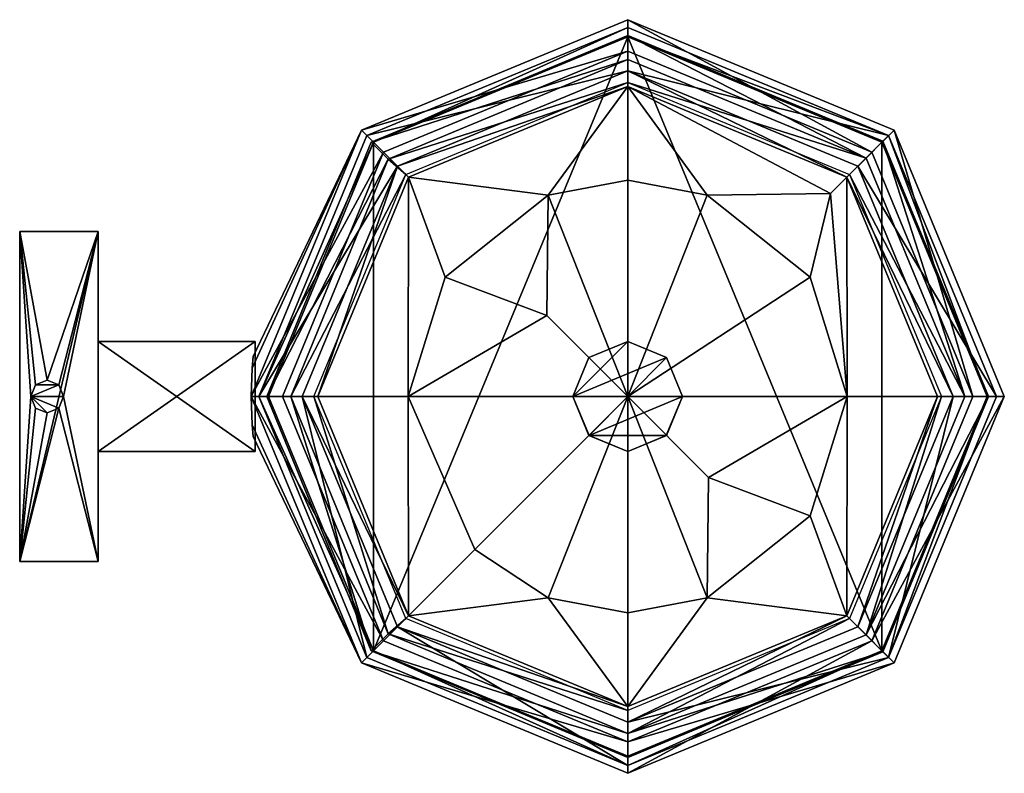
# Model space of a CAD drawing. Extents: x 0 to 0.125, y -0.069 to 0.027.
import ezdxf

# ---------------------------------------------------------------- set-up
doc = ezdxf.new("R2010")
doc.units = 0
doc.header["$MEASUREMENT"] = 0
doc.layers.get('0').update_dxf_attribs({"linetype": 'CONTINUOUS'})
doc.layers.add('LAYER_1', color=7, linetype='CONTINUOUS')

# ---------------------------------------------------------------- blocks, each defined once
blk = doc.blocks.new('5694-04-E')
at = {"color": 123}
mesh = blk.add_polyface(dxfattribs=at)
corners = [(0.07049, -0.021, 0.27202), (0.07254, -0.01605, 0.27052), (0.07049, -0.021, 0.27052), (0.08449, -0.021, 0.27052), (0.08244, -0.01605, 0.27202), (0.08449, -0.021, 0.27202), (0.08244, -0.01605, 0.27052), (0.07749, -0.014, 0.27052), (0.07749, -0.014, 0.27202), (0.07254, -0.01605, 0.27202), (0.07256, -0.02597, 0.27052), (0.08241, -0.02597, 0.27202), (0.08241, -0.02597, 0.27052), (0.07749, -0.028, 0.27202), (0.07749, -0.028, 0.27052), (0.07256, -0.02597, 0.27202)]
mesh.append_faces([[corners[k] for k in face] for face in [(2, 1, 0), (5, 4, 3), (3, 4, 6), (6, 4, 7), (4, 8, 7), (8, 9, 7), (7, 9, 1), (9, 0, 1), (2, 0, 10), (5, 3, 11), (3, 12, 11), (11, 12, 13), (12, 14, 13), (14, 10, 13), (13, 10, 15), (15, 10, 0), (13, 15, 11), (9, 8, 0), (8, 4, 0), (0, 4, 15), (4, 5, 15), (5, 11, 15)]], dxfattribs={"color": 123})
blk = doc.blocks.new('5694-04-D')
at = {"color": 123}
mesh = blk.add_polyface(dxfattribs=at)
corners = [(0.07749, -0.028, 0.00052), (0.08244, -0.02595, 0.27052), (0.07749, -0.028, 0.27052), (0.08244, -0.01605, 0.27052), (0.07749, -0.014, 0.00052), (0.07749, -0.014, 0.27052), (0.08244, -0.01605, 0.00052), (0.08449, -0.021, 0.27052), (0.08449, -0.021, 0.00052), (0.08244, -0.02595, 0.00052), (0.07254, -0.01605, 0.27052), (0.07254, -0.02595, 0.27052), (0.07254, -0.02595, 0.00052), (0.07049, -0.021, 0.00052), (0.07049, -0.021, 0.27052), (0.07254, -0.01605, 0.00052)]
mesh.append_faces([[corners[k] for k in face] for face in [(2, 1, 0), (5, 4, 3), (4, 6, 3), (3, 6, 7), (6, 8, 7), (8, 9, 7), (7, 9, 1), (9, 0, 1), (5, 10, 4), (2, 0, 11), (0, 12, 11), (12, 13, 11), (11, 13, 14), (13, 15, 14), (14, 15, 10), (15, 4, 10)]], dxfattribs={"color": 123})
blk = doc.blocks.new('5694-05')
mesh = blk.add_polyface()
corners = [(0.10541, 0.00692, -0.06473), (0.10334, 0.00485, -0.07881), (0.07749, 0.01849, -0.06473), (0.10547, -0.021, -0.09173), (0.11698, -0.021, -0.06473), (0.04956, 0.00692, -0.06473), (0.0495, -0.021, -0.09173), (0.038, -0.021, -0.06473), (0.07749, -0.021, -0.10335), (0.06718, -0.0107, -0.10056), (0.05424, -0.0058, -0.09194), (0.06734, 0.00463, -0.09214), (0.07749, 0.00657, -0.09214), (0.08763, 0.00463, -0.09214), (0.10073, -0.0058, -0.09194), (0.10541, -0.04892, -0.06473), (0.04956, -0.04892, -0.06473), (0.08779, -0.0313, -0.10056), (0.10073, -0.0362, -0.09194), (0.08763, -0.04663, -0.09214), (0.07749, -0.06049, -0.06473), (0.07749, -0.04857, -0.09214), (0.06734, -0.04663, -0.09214), (0.058, -0.04049, -0.09214), (0.03599, -0.021, 0.02545), (0.10683, -0.05034, 0.02545), (0.11899, -0.021, 0.02545), (0.07749, -0.0625, 0.02545), (0.04814, -0.05034, 0.02545), (0.04814, 0.00834, 0.02545), (0.10683, 0.00834, 0.02545), (0.07749, 0.0205, 0.02545), (0.11072, -0.05423, 0.02545), (0.11072, 0.01223, 0.02545), (0.07749, 0.026, 0.02545), (0.12449, -0.021, 0.02545), (0.04425, 0.01223, 0.02545), (0.03049, -0.021, 0.02545), (0.04425, -0.05423, 0.02545), (0.07749, -0.068, 0.02545), (0.03049, -0.021, 0.03065), (0.11072, 0.01223, 0.03065), (0.12449, -0.021, 0.03065), (0.07749, 0.026, 0.03065), (0.04425, 0.01223, 0.03065), (0.04425, -0.05423, 0.03065), (0.07749, -0.068, 0.03065), (0.11072, -0.05423, 0.03065), (0.10987, -0.05339, 0.03165), (0.07749, -0.0668, 0.03165), (0.0451, -0.05339, 0.03165), (0.03169, -0.021, 0.03165), (0.12329, -0.021, 0.03165), (0.07749, 0.0248, 0.03165), (0.10987, 0.01139, 0.03165), (0.0451, 0.01139, 0.03165)]
mesh.append_faces([[corners[k] for k in face] for face in [(2, 1, 0), (4, 0, 3), (7, 6, 5), (8, 3, 8), (8, 8, 6), (8, 9, 8), (11, 10, 9), (12, 2, 11), (12, 8, 13), (13, 14, 1), (8, 11, 9), (11, 5, 10), (6, 9, 10), (6, 10, 5), (6, 8, 9), (8, 12, 11), (5, 11, 2), (2, 12, 13), (8, 13, 8), (2, 13, 1), (13, 8, 14), (3, 1, 14), (3, 14, 8), (3, 0, 1), (4, 3, 15), (7, 16, 6), (8, 8, 3), (8, 17, 8), (19, 18, 17), (21, 20, 19), (21, 8, 22), (23, 16, 22), (16, 23, 6), (6, 8, 8), (8, 19, 17), (19, 15, 18), (3, 17, 18), (3, 18, 15), (3, 8, 17), (8, 21, 19), (15, 19, 20), (20, 21, 22), (8, 22, 8), (8, 23, 22), (20, 22, 16), (8, 6, 23), (7, 24, 16), (26, 4, 25), (4, 15, 25), (25, 15, 27), (15, 20, 27), (27, 20, 28), (20, 16, 28), (28, 16, 24), (5, 29, 7), (4, 26, 0), (26, 30, 0), (30, 31, 0), (0, 31, 2), (31, 29, 2), (2, 29, 5), (24, 7, 29), (25, 27, 32), (34, 31, 33), (31, 30, 33), (33, 30, 35), (30, 26, 35), (35, 26, 32), (26, 25, 32), (34, 36, 31), (31, 36, 29), (36, 37, 29), (29, 37, 24), (37, 38, 24), (24, 38, 28), (38, 39, 28), (28, 39, 27), (39, 32, 27), (37, 36, 40), (42, 41, 35), (35, 41, 33), (41, 43, 33), (33, 43, 34), (43, 44, 34), (34, 44, 36), (44, 40, 36), (35, 32, 42), (37, 40, 38), (40, 45, 38), (45, 46, 38), (38, 46, 39), (46, 47, 39), (39, 47, 32), (47, 42, 32), (49, 48, 46), (51, 50, 40), (40, 50, 45), (45, 50, 46), (50, 49, 46), (42, 47, 52), (52, 47, 48), (47, 46, 48), (54, 53, 41), (42, 52, 41), (52, 54, 41), (51, 40, 55), (40, 44, 55), (44, 43, 55), (55, 43, 53), (43, 41, 53), (52, 48, 54), (51, 55, 50), (55, 53, 50), (50, 53, 49), (49, 53, 48), (53, 54, 48)]], dxfattribs={"color": 123})
blk = doc.blocks.new('5794-03')
at = {"color": 123}
mesh = blk.add_polyface(dxfattribs=at)
corners = [(0.10786, -0.05137, 0.01845), (0.12044, -0.021, 0.00245), (0.10786, -0.05137, 0.00245), (0.07749, -0.06395, 0.00245), (0.07749, -0.06395, 0.01845), (0.07749, 0.02195, 0.00245), (0.10786, 0.00937, 0.01845), (0.07749, 0.02195, 0.01845), (0.10786, 0.00937, 0.00245), (0.12044, -0.021, 0.01845), (0.04698, 0.00923, 0.01845), (0.04698, 0.00923, 0.00245), (0.04698, -0.05123, 0.00245), (0.04698, -0.05123, 0.01845), (0.03454, -0.021, 0.00245), (0.03454, -0.021, 0.01845), (0.03749, -0.021, 0.01845), (0.0492, -0.04928, 0.01845), (0.07749, 0.019, 0.01845), (0.10577, 0.00728, 0.01845), (0.11749, -0.021, 0.01845), (0.10577, -0.04928, 0.01845), (0.07749, -0.061, 0.01845), (0.0492, 0.00728, 0.01845), (0.07749, 0.025, 0.0034), (0.11001, 0.01153, 0.00245), (0.07749, 0.025, 0.00245), (0.11001, -0.05353, 0.00245), (0.07749, -0.067, 0.0034), (0.07749, -0.067, 0.00245), (0.11001, -0.05353, 0.0034), (0.12349, -0.021, 0.0034), (0.12349, -0.021, 0.00245), (0.11001, 0.01153, 0.0034), (0.04481, -0.05338, 0.00245), (0.04481, 0.01138, 0.00245), (0.04481, 0.01138, 0.0034), (0.03149, -0.021, 0.0034), (0.03149, -0.021, 0.00245), (0.04481, -0.05338, 0.0034), (0.07749, 0.025, 0.0245), (0.04481, 0.01138, 0.02545), (0.07749, 0.025, 0.02545), (0.07749, -0.067, 0.02545), (0.04481, -0.05338, 0.0245), (0.07749, -0.067, 0.0245), (0.04481, -0.05338, 0.02545), (0.03149, -0.021, 0.02545), (0.03149, -0.021, 0.0245), (0.04481, 0.01138, 0.0245), (0.11001, 0.01153, 0.0245), (0.11001, -0.05353, 0.0245), (0.11001, -0.05353, 0.02545), (0.12349, -0.021, 0.02545), (0.12349, -0.021, 0.0245), (0.11001, 0.01153, 0.02545)]
mesh.append_faces([[corners[k] for k in face] for face in [(2, 1, 0), (4, 3, 0), (3, 2, 0), (7, 6, 5), (5, 6, 8), (6, 9, 8), (8, 9, 1), (9, 0, 1), (11, 10, 5), (3, 4, 12), (4, 13, 12), (12, 13, 14), (13, 15, 14), (14, 15, 11), (15, 10, 11), (7, 5, 10), (17, 16, 13), (7, 18, 6), (18, 19, 6), (6, 19, 9), (19, 20, 9), (9, 20, 0), (20, 21, 0), (0, 21, 4), (21, 22, 4), (7, 10, 18), (18, 10, 23), (4, 22, 13), (22, 17, 13), (10, 15, 23), (23, 15, 16), (15, 13, 16), (26, 25, 24), (29, 28, 27), (28, 30, 27), (30, 31, 27), (27, 31, 32), (31, 33, 32), (32, 33, 25), (33, 24, 25), (29, 34, 28), (26, 24, 35), (24, 36, 35), (36, 37, 35), (35, 37, 38), (37, 39, 38), (38, 39, 34), (39, 28, 34), (12, 34, 3), (29, 27, 3), (3, 27, 2), (27, 32, 2), (2, 32, 1), (32, 25, 1), (1, 25, 8), (25, 26, 8), (8, 26, 5), (26, 35, 5), (5, 35, 11), (35, 38, 11), (11, 38, 14), (38, 34, 14), (14, 34, 12), (29, 3, 34), (42, 41, 40), (45, 44, 43), (43, 44, 46), (46, 44, 47), (44, 48, 47), (48, 49, 47), (47, 49, 41), (49, 40, 41), (40, 50, 42), (45, 43, 51), (43, 52, 51), (52, 53, 51), (51, 53, 54), (53, 55, 54), (54, 55, 50), (55, 42, 50)]], dxfattribs={"color": 123})
blk = doc.blocks.new('5700-02')
at = {"color": 123}
mesh = blk.add_polyface(dxfattribs=at)
corners = [(0.00498, -0.01952, 0.0019), (0.00202, -0.01952, 0.0019), (0.0035, -0.0189, 0.0019), (0.0014, -0.021, 0.0019), (0.0035, -0.0231, 0.0019), (0.00202, -0.02248, 0.0019), (0.00498, -0.02248, 0.0019), (0.0056, -0.021, 0.0019), (0.00498, -0.02248), (0.0035, -0.0231), (0.00498, -0.01952), (0.0035, -0.0189), (0.0056, -0.021), (0.00202, -0.01952), (0.0014, -0.021), (0.00202, -0.02248), (0.01, -0.024, 0.017), (0.01, -0.042), (0.01, -0.024, 0.011), (0.01, -0.018, 0.011), (0.01, 0), (0.01, 0, 0.028), (0.01, -0.018, 0.017), (0.01, -0.042, 0.028), (0, -0.042), (0, 0), (0, 0, 0.028), (0, -0.042, 0.028)]
mesh.append_faces([[corners[k] for k in face] for face in [(2, 1, 0), (5, 4, 3), (4, 6, 3), (6, 7, 3), (7, 0, 3), (3, 0, 1), (9, 8, 4), (11, 2, 10), (2, 0, 10), (0, 7, 10), (10, 7, 12), (7, 6, 12), (12, 6, 8), (6, 4, 8), (4, 5, 9), (11, 13, 2), (2, 13, 1), (13, 14, 1), (1, 14, 3), (14, 15, 3), (3, 15, 5), (15, 9, 5), (18, 17, 16), (20, 17, 19), (19, 17, 18), (20, 19, 21), (19, 22, 21), (21, 22, 23), (22, 16, 23), (23, 16, 17), (15, 14, 24), (25, 11, 20), (11, 10, 20), (11, 25, 13), (10, 12, 20), (20, 12, 17), (12, 8, 17), (17, 8, 24), (8, 9, 24), (9, 15, 24), (13, 25, 14), (25, 24, 14), (26, 25, 21), (20, 21, 25), (26, 21, 27), (23, 27, 21), (24, 27, 17), (23, 17, 27), (27, 24, 26), (25, 26, 24)]], dxfattribs={"color": 123})
blk = doc.blocks.new('5794-01')
at = {"color": 123}
mesh = blk.add_polyface(dxfattribs=at)
corners = [(0.01, -0.028, 0.021), (0.03, -0.028, 0.007), (0.03, -0.028, 0.021), (0.01, -0.028, 0.007), (0.03, -0.014, 0.007), (0.01, -0.014, 0.007), (0.03, -0.014, 0.021), (0.01, -0.014, 0.021)]
mesh.append_faces([[corners[k] for k in face] for face in [(2, 1, 0), (3, 0, 1), (1, 4, 3), (5, 3, 4), (4, 6, 5), (7, 5, 6), (6, 2, 7), (0, 7, 2)]], dxfattribs={"color": 123})
blk = doc.blocks.new('5794-02')
at = {"color": 123}
mesh = blk.add_polyface(dxfattribs=at)
corners = [(0.02962, -0.01739, 0.01761), (0.04355, 0.01294, 0.0035), (0.02976, -0.0159, 0.014), (0.04355, -0.05494, 0.0035), (0.02949, -0.021, 0.0089), (0.02949, -0.021, 0.0035), (0.07749, 0.027, 0.0245), (0.11143, 0.01294, 0.0035), (0.07749, 0.027, 0.0035), (0.11143, 0.01294, 0.0245), (0.12549, -0.021, 0.0035), (0.12549, -0.021, 0.0245), (0.11143, -0.05494, 0.0035), (0.11143, -0.05494, 0.0245), (0.07749, -0.069, 0.0035), (0.07749, -0.069, 0.0245), (0.04355, -0.05494, 0.0245), (0.02949, -0.021, 0.0245), (0.04355, 0.01294, 0.0245), (0.02962, -0.02461, 0.01039), (0.02962, -0.01739, 0.01039), (0.02976, -0.0261, 0.014), (0.02962, -0.02461, 0.01761), (0.02949, -0.021, 0.0191), (0.04637, 0.01011, 0.0035), (0.03349, -0.021, 0.0035), (0.1086, -0.05211, 0.0035), (0.07749, -0.065, 0.0035), (0.12149, -0.021, 0.0035), (0.04637, -0.05211, 0.0035), (0.1086, 0.01011, 0.0035), (0.07749, 0.023, 0.0035), (0.04637, -0.05211, 0.0245), (0.03349, -0.021, 0.0245), (0.07749, -0.065, 0.0245), (0.1086, -0.05211, 0.0245), (0.12149, -0.021, 0.0245), (0.1086, 0.01011, 0.0245), (0.07749, 0.023, 0.0245), (0.04637, 0.01011, 0.0245)]
mesh.append_faces([[corners[k] for k in face] for face in [(2, 1, 0), (5, 4, 3), (5, 1, 4), (8, 7, 6), (6, 7, 9), (7, 10, 9), (9, 10, 11), (10, 12, 11), (11, 12, 13), (12, 14, 13), (13, 14, 15), (14, 3, 15), (15, 3, 16), (16, 3, 17), (6, 18, 8), (8, 18, 1), (18, 17, 1), (4, 19, 3), (4, 1, 20), (20, 1, 2), (19, 21, 3), (21, 22, 3), (3, 22, 17), (22, 23, 17), (23, 0, 17), (17, 0, 1), (25, 24, 5), (12, 26, 14), (26, 27, 14), (12, 10, 26), (26, 10, 28), (14, 27, 3), (27, 29, 3), (3, 29, 5), (29, 25, 5), (10, 7, 28), (28, 7, 30), (7, 8, 30), (30, 8, 31), (8, 1, 31), (31, 1, 24), (1, 5, 24), (33, 32, 17), (15, 34, 13), (34, 35, 13), (13, 35, 11), (35, 36, 11), (11, 36, 9), (36, 37, 9), (9, 37, 6), (37, 38, 6), (6, 38, 18), (38, 39, 18), (18, 39, 17), (39, 33, 17), (15, 16, 34), (34, 16, 32), (16, 17, 32)]], dxfattribs={"color": 123})

msp = doc.modelspace()

# ---------------------------------------------------------------- block references
at = {"layer": 'LAYER_1'}
for name in ['5794-02', '5694-05', '5794-03', '5700-02', '5794-01', '5694-04-E', '5694-04-D']:
    msp.add_blockref(name, (0, 0), dxfattribs=at)

doc.saveas('drawing.dxf')
